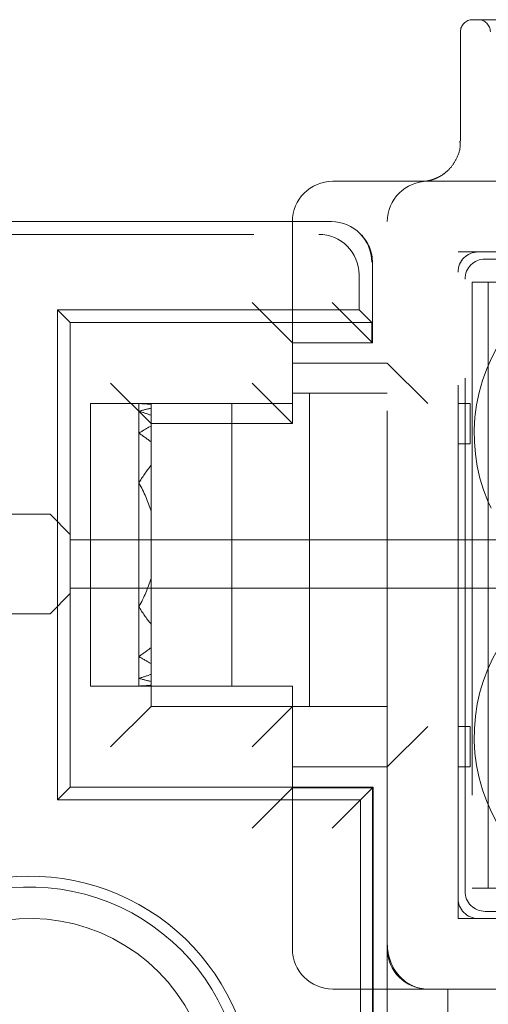
# Model space of a CAD drawing. Units: millimetres. Extents: x 11 to 205, y 5 to 292.
# Drawn here: x 84 to 86, y 199 to 202 of the extents above; entities that cross this region are included whole.
import ezdxf

# ---------------------------------------------------------------- set-up
doc = ezdxf.new("R2010")
doc.units = ezdxf.units.MM
doc.linetypes.add('HIDDEN', pattern=[1.905, 1.27, -0.635])

msp = doc.modelspace()

# ---------------------------------------------------------------- linework, layer by layer
at = {"color": 7, "linetype": 'HIDDEN', "lineweight": 18}
for p, q in [((85.6082, 201.7933), (86.3201, 201.7933)), ((85.5782, 201.7633), (85.5782, 201.4927)), ((85.3853, 201.3933), (85.2622, 201.3933)), ((85.4972, 201.3933), (93.8772, 201.3933)), ((85.2586, 201.2933), (83.7657, 201.2933)), ((85.1622, 201.2933), (85.1622, 200.8683)), ((85.3972, 199.5551), (85.3972, 201.2933)), ((83.797, 201.2619), (85.2273, 201.2619)), ((85.3311, 201.2622), (85.3293, 201.264)), ((85.7965, 201.2183), (85.5722, 201.2183)), ((85.5722, 199.5683), (85.5722, 201.2183)), ((85.6221, 201.2183), (85.8852, 201.2183)), ((85.6396, 201.2008), (89.4785, 201.2008)), ((85.3604, 200.9933), (85.3604, 201.1915)), ((85.3272, 201.1619), (85.3272, 201.0747)), ((85.5722, 199.6183), (85.5722, 201.1683)), ((85.5896, 199.6357), (85.5896, 201.1509)), ((85.6072, 201.1433), (85.6072, 199.6433)), ((85.6472, 201.1433), (85.6072, 201.1433)), ((85.6472, 200.8577), (85.6472, 201.1433)), ((85.6472, 201.1433), (85.7237, 201.1433)), ((84.5807, 201.0747), (84.6122, 201.0433)), ((85.3272, 201.0747), (84.5807, 201.0747)), ((84.5807, 201.0747), (84.5807, 199.8619)), ((85.1622, 200.9933), (85.0622, 201.0933)), ((85.3604, 200.9933), (85.2604, 201.0933)), ((85.3587, 201.0433), (85.3272, 201.0747)), ((84.6122, 201.0433), (84.6122, 200.519)), ((85.3587, 201.0433), (84.6122, 201.0433)), ((85.3587, 201.0433), (85.3587, 200.9933)), ((85.3604, 200.9933), (85.1622, 200.9933)), ((85.1622, 200.9433), (85.3972, 200.9433)), ((85.4972, 200.8433), (85.3972, 200.9433)), ((84.8122, 200.7933), (84.7122, 200.8933)), ((85.1622, 200.7933), (85.0622, 200.8933)), ((85.1622, 200.8683), (85.3472, 200.8683)), ((85.1622, 200.7933), (85.1622, 200.8683)), ((85.2047, 200.8683), (85.2047, 200.0933)), ((85.3972, 200.8683), (85.3472, 200.8683)), ((85.6472, 200.6788), (85.6472, 200.8577)), ((84.6622, 200.8433), (84.6622, 200.1433)), ((84.7822, 200.8433), (84.6622, 200.8433)), ((84.7822, 200.8433), (84.7822, 200.843)), ((84.8, 200.8433), (84.7822, 200.8433)), ((84.7822, 200.843), (84.7822, 200.8239)), ((84.8, 200.8433), (85.0122, 200.8433)), ((84.8122, 200.8433), (84.8122, 200.841)), ((84.8122, 200.8315), (84.8122, 200.841)), ((84.8122, 200.8315), (84.8122, 200.8141)), ((85.0122, 200.8433), (85.0122, 200.1433)), ((85.0122, 200.8433), (85.1622, 200.8433)), ((85.5722, 200.8433), (85.6022, 200.8433)), ((85.6022, 200.8433), (85.6022, 200.7433)), ((84.7822, 200.8239), (84.7822, 200.7695)), ((84.8122, 200.7873), (84.8122, 200.8141)), ((85.1622, 200.7933), (84.8122, 200.7933)), ((84.8122, 200.7873), (84.8122, 200.7481)), ((84.7822, 200.7695), (84.7822, 200.646)), ((84.8122, 200.6894), (84.8122, 200.7481)), ((85.6022, 200.7433), (85.5722, 200.7433)), ((84.8122, 200.6894), (84.8122, 200.5767)), ((85.6472, 200.1077), (85.6472, 200.6788)), ((84.7822, 200.646), (84.7822, 200.3405)), ((84.5622, 200.5691), (84.4622, 200.5691)), ((84.6121, 200.5191), (84.5622, 200.5691)), ((84.8122, 200.4098), (84.8122, 200.5767)), ((84.6122, 200.519), (84.6122, 200.5052)), ((84.8122, 200.4098), (84.8122, 200.2972)), ((84.5622, 200.3225), (84.6121, 200.3725)), ((84.6122, 200.3725), (84.6122, 200.3863)), ((84.6122, 200.3725), (84.6122, 199.8933)), ((84.4622, 200.3225), (84.5622, 200.3225)), ((84.7822, 200.3405), (84.7822, 200.217)), ((84.8122, 200.2384), (84.8122, 200.2972)), ((84.8122, 200.2384), (84.8122, 200.1993)), ((84.7822, 200.217), (84.7822, 200.1627)), ((84.8122, 200.1725), (84.8122, 200.1993)), ((84.8122, 200.1725), (84.8122, 200.155)), ((84.7822, 200.1627), (84.7822, 200.1436)), ((84.8122, 200.1456), (84.8122, 200.155)), ((84.7822, 200.1433), (84.6622, 200.1433)), ((84.7822, 200.1436), (84.7822, 200.1433)), ((84.8, 200.1433), (84.7822, 200.1433)), ((85.0122, 200.1433), (84.8, 200.1433)), ((84.8122, 200.1456), (84.8122, 200.1433)), ((84.8122, 200.1433), (84.8122, 200.0933)), ((85.1622, 200.1433), (85.0122, 200.1433)), ((85.1622, 200.0933), (85.1622, 200.1433)), ((85.6472, 199.9288), (85.6472, 200.1077)), ((84.8122, 200.0933), (84.7122, 199.9933)), ((84.8122, 200.0933), (85.1622, 200.0933)), ((85.1622, 200.0933), (85.0622, 199.9933)), ((85.1622, 200.0933), (85.1622, 199.4933)), ((85.3472, 200.0933), (85.1622, 200.0933)), ((85.3472, 200.0933), (85.3972, 200.0933)), ((85.3972, 199.9433), (85.4972, 200.0433)), ((85.5722, 200.0433), (85.6022, 200.0433)), ((85.6022, 200.0433), (85.6022, 199.9433)), ((85.3972, 199.9433), (85.1622, 199.9433)), ((85.6022, 199.9433), (85.5722, 199.9433)), ((85.6472, 199.6433), (85.6472, 199.9288)), ((84.6122, 199.8933), (84.5807, 199.8619)), ((84.6122, 199.8933), (85.1622, 199.8933)), ((85.1621, 199.8915), (85.0622, 199.7915)), ((85.3622, 199.8933), (85.1622, 199.8933)), ((85.1622, 199.8915), (85.3604, 199.8915)), ((85.3604, 199.8915), (85.2604, 199.7915)), ((85.3604, 199.8915), (85.3622, 199.8933)), ((85.3604, 199.2933), (85.3604, 199.8915)), ((85.3622, 199.8933), (85.3622, 199.2933)), ((84.5807, 199.8619), (85.3307, 199.8619)), ((85.3307, 199.8619), (85.3307, 198.5119)), ((85.6072, 199.6433), (85.6472, 199.6433)), ((85.7237, 199.6433), (85.6472, 199.6433)), ((85.7947, 199.5683), (85.5722, 199.5683)), ((85.8852, 199.5683), (85.6221, 199.5683)), ((89.4785, 199.5857), (85.6396, 199.5857)), ((85.3972, 199.5051), (85.3972, 199.5551)), ((85.3972, 199.0551), (85.3972, 199.5051)), ((85.2622, 199.3933), (85.3472, 199.3933)), ((85.3972, 199.3933), (85.3472, 199.3933)), ((85.4972, 199.3933), (85.3972, 199.3933)), ((85.4972, 199.3933), (93.8772, 199.3933)), ((85.5472, 199.3933), (85.5472, 199.311))]:
    msp.add_line(p, q, dxfattribs=at)
for centre, radius, start, end in [((85.6082, 201.7633), 0.03, 90, 180), ((85.6222, 201.7633), 0.03, 0, 90), ((85.2622, 201.2933), 0.1, 90, 180), ((85.4972, 201.2933), 0.1, 90, 180), ((85.2604, 201.1915), 0.1, 0, 45), ((86.0422, 200.7683), 0.43, 36.1678, 231.3752), ((86.0422, 200.0183), 0.43, 128.6248, 323.8322), ((84.5122, 199.1183), 0.5547, 13.5199, 108.2104), ((84.5122, 199.1183), 0.5278, 11.2307, 118.4888), ((84.5122, 199.1183), 0.45, 334.4712, 115.5288), ((85.2622, 199.4933), 0.1, 180, 270), ((85.4972, 199.4933), 0.1, 180, 270)]:
    msp.add_arc(centre, radius, start, end, dxfattribs=at)
for centre, major_axis, ratio, start_param, end_param in [((85.2586, 201.1933), (0, 0.1), 0.999695, 4.712389, 6.283185), ((85.2272, 201.1619), (-0.0707, -0.0707), 0.999695, 2.356347, 3.926839), ((85.6222, 201.1683), (-0.0354, 0.0354), 0.998783, 5.498396, 7.067974), ((85.6396, 201.1508), (-0.0354, 0.0354), 0.998783, 5.498396, 7.067974), ((84.8, 200.4933), (0.42, 0), 0.833333, 1.570796, 1.613402), ((84.7643, 200.4933), (0.42, 0), 0.833333, 1.456527, 1.528191), ((84.92, 200.4933), (0.42, 0), 0.833333, 1.830587, 1.905307), ((84.6443, 200.4933), (0.42, 0), 0.833333, 1.159568, 1.236286), ((85.04, 200.4933), (0.42, 0), 0.833333, 2.144317, 2.231942), ((84.5243, 200.4933), (0.42, 0), 0.833333, 0.815575, 0.909651), ((85.16, 200.4933), (0.42, 0), 0.833333, 2.546875, 2.689959), ((84.4043, 200.4933), (0.42, 0), 0.833333, 0.24073, 0.451633), ((84.5122, 200.519), (0.1, 0), 0.017455, 0, 0.017454), ((84.4043, 200.4933), (0.42, 0), 0.833333, 5.831552, 6.042455), ((84.5122, 200.3725), (0.1, 0), 0.017455, 6.265729, 6.283185), ((85.16, 200.4933), (0.42, 0), 0.833333, 3.593226, 3.73631), ((84.5243, 200.4933), (0.42, 0), 0.833333, 5.373534, 5.46761), ((85.04, 200.4933), (0.42, 0), 0.833333, 4.051244, 4.138868), ((84.6443, 200.4933), (0.42, 0), 0.833333, 5.0469, 5.123617), ((84.92, 200.4933), (0.42, 0), 0.833333, 4.377878, 4.452598), ((84.7643, 200.4933), (0.42, 0), 0.833333, 4.754995, 4.826659), ((84.8, 200.4933), (0.42, 0), 0.833333, 4.669783, 4.712389), ((85.6396, 199.6358), (-0.0354, -0.0354), 0.998783, 5.498396, 7.067974), ((85.6222, 199.6183), (-0.0354, -0.0354), 0.998783, 5.498396, 7.067974), ((85.4972, 199.5051), (0, 0.1118), 0.894427, 1.570796, 3.141593), ((85.4972, 199.5051), (0, -0.1118), 0.894427, 4.712389, 6.283185)]:
    msp.add_ellipse(centre, major_axis=major_axis, ratio=ratio, start_param=start_param, end_param=end_param, dxfattribs=at)
for points, knots in [([(85.5768, 201.4923), (85.5772, 201.4886), (85.5787, 201.4739), (85.5703, 201.4508), (85.5558, 201.4277), (85.539, 201.4122), (85.5229, 201.4025), (85.5095, 201.3972), (85.5002, 201.3949), (85.4956, 201.394), (85.4929, 201.3936), (85.4921, 201.3935), (85.4916, 201.3934)], [0, 0, 0, 0, 0.073062, 0.285224, 0.45771, 0.603622, 0.725436, 0.821828, 0.884973, 0.921613, 0.958462, 1, 1, 1, 1]), ([(85.3853, 201.3933), (85.3971, 201.3933), (85.4344, 201.3933), (85.4695, 201.3933), (85.4936, 201.3933), (85.497, 201.3933), (85.4972, 201.3933)], [0, 0, 0, 0, 0.283116, 0.90121, 0.994902, 1, 1, 1, 1]), ([(91.5831, 200.5191), (91.0098, 200.517), (89.8632, 200.5127), (88.1215, 200.5086), (86.3701, 200.5058), (85.1983, 200.5054), (84.6122, 200.5052)], [0, 0, 0, 0, 0.250007, 0.499944, 0.749867, 1, 1, 1, 1]), ([(84.6122, 200.5052), (84.6122, 200.5045), (84.6122, 200.5031), (84.6122, 200.4933), (84.6122, 200.4783), (84.6122, 200.4595), (84.6122, 200.4392), (84.6122, 200.4196), (84.6122, 200.403), (84.6122, 200.3913), (84.6122, 200.3868), (84.6122, 200.3864), (84.6122, 200.3863)], [0, 0, 0, 0, 0.100757, 0.209358, 0.317957, 0.426555, 0.535151, 0.643745, 0.75234, 0.860937, 0.969536, 1, 1, 1, 1]), ([(91.5831, 200.3725), (91.0098, 200.3746), (89.8632, 200.3788), (88.1215, 200.383), (86.3701, 200.3858), (85.1983, 200.3862), (84.6122, 200.3863)], [0, 0, 0, 0, 0.250004, 0.499944, 0.749867, 1, 1, 1, 1])]:
    msp.add_open_spline(points, degree=3, knots=knots, dxfattribs=at)

doc.saveas('drawing.dxf')
